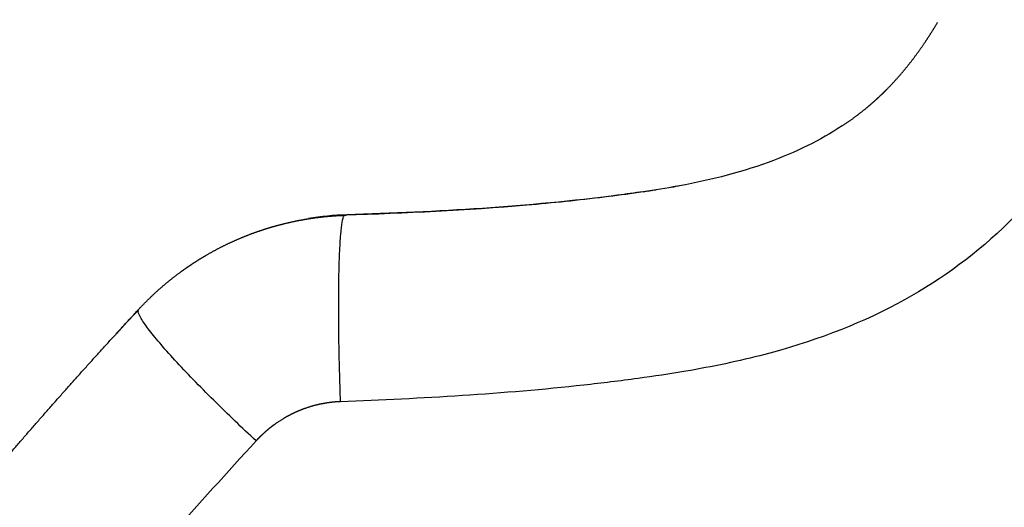
# Model space of a CAD drawing. Units: millimetres. Extents: x -2114 to 15039, y -235 to 11189.
# Drawn here: x 6151 to 6217, y 6570 to 6603 of the extents above; entities that cross this region are included whole.
import ezdxf

# ---------------------------------------------------------------- set-up
doc = ezdxf.new("R2010")
doc.units = ezdxf.units.MM
doc.layers.add('Make2D$可见线$普通线', color=18, linetype='Continuous')
doc.layers.add('Make2D$可见线$正切线', color=18, linetype='Continuous')
doc.linetypes.add('085-a Откосы укрепленные', pattern='A,0.9,[11,Russia-GOST_Topo.shx,S=0.1,R=180,X=0,Y=0],1,[13,Russia-GOST_Topo.shx,S=0.1,R=180,X=0,Y=0],0.1', length=2)
doc.dimstyles.new('Qitele', dxfattribs={"dimscale": 85, "dimtxt": 4, "dimasz": 5, "dimexe": 4, "dimexo": 0, "dimgap": 3, "dimtad": 1, "dimdec": 0, "dimrnd": 10, "dimzin": 1, "dimtxsty": 'Standard', "dimblk": 'OBLIQUE', "dimcen": 5, "dimdle": 4, "dimclrd": 256, "dimclre": 256, "dimclrt": 256, "dimadec": 0, "dimazin": 0, "dimtfac": 1, "dimtdec": 0, "dimtmove": 0, "dimatfit": 3, "dimldrblk": 'OBLIQUE', "dimfxl": 6, "dimfxlon": 1, "dimlwd": 40, "dimlwe": 30, "dimarcsym": 0})

# ---------------------------------------------------------------- blocks, each defined once
blk = doc.blocks.new('_Oblique')
at = {"color": 0, "linetype": 'ByBlock', "lineweight": -2}
blk.add_line((-0.5, -0.5), (0.5, 0.5), dxfattribs=at)
blk = doc.blocks.new('*D13')
at = {"lineweight": 40, "transparency": 16777216}
blk.add_line((1646.399, 2101.342), (1646.399, 7438.378), dxfattribs=at)
at = {"lineweight": 30, "transparency": 16777216}
for p, q in [((2156.399, 7098.378), (1306.399, 7098.378)), ((2156.399, 2441.342), (1306.399, 2441.342))]:
    blk.add_line(p, q, dxfattribs=at)
at = {"layer": 'Defpoints', "color": 0, "transparency": 16777216}
for p in [(1646.399, 7098.378), (6727.61, 7098.378), (6566.365, 2441.342)]:
    blk.add_point(p, dxfattribs=at)
at = {"lineweight": 40, "transparency": 16777216, "xscale": 425, "yscale": 425, "zscale": 425}
for p, rotation in [((1646.399, 7098.378), 90), ((1646.399, 2441.342), 270)]:
    blk.add_blockref('_Oblique', p, dxfattribs=dict(at, rotation=rotation))
at = {"transparency": 16777216, "insert": (1235.995, 4738.859), "char_height": 297.5, "attachment_point": 5, "rotation": 90}
blk.add_mtext('4660', dxfattribs=at)
blk = doc.blocks.new('*D14')
at = {"lineweight": 30, "transparency": 16777216}
for p, q in [((4219.092, 8704.945), (4219.092, 9554.945)), ((8993.757, 8704.945), (8993.757, 9554.945))]:
    blk.add_line(p, q, dxfattribs=at)
at = {"lineweight": 40, "transparency": 16777216}
blk.add_line((9333.757, 9214.945), (3879.092, 9214.945), dxfattribs=at)
at = {"layer": 'Defpoints', "color": 0, "transparency": 16777216}
for p in [(4219.092, 9214.945), (4219.092, 5409.214), (8993.757, 3674.552)]:
    blk.add_point(p, dxfattribs=at)
at = {"lineweight": 40, "transparency": 16777216, "xscale": 425, "yscale": 425, "zscale": 425, "rotation": 180}
blk.add_blockref('_Oblique', (4219.092, 9214.945), dxfattribs=at)
at = {"lineweight": 40, "transparency": 16777216, "xscale": 425, "yscale": 425, "zscale": 425}
blk.add_blockref('_Oblique', (8993.757, 9214.945), dxfattribs=at)
at = {"transparency": 16777216, "insert": (6593.081, 9625.349), "char_height": 297.5, "attachment_point": 5}
blk.add_mtext('4770', dxfattribs=at)
blk = doc.blocks.new('*D12')
at = {"lineweight": 30, "transparency": 16777216}
for p, q in [((2224.137, 9692.95), (2224.137, 10542.95)), ((10493.687, 9692.95), (10493.687, 10542.95))]:
    blk.add_line(p, q, dxfattribs=at)
at = {"lineweight": 40, "transparency": 16777216}
blk.add_line((10833.687, 10202.95), (1884.137, 10202.95), dxfattribs=at)
at = {"layer": 'Defpoints', "color": 0, "transparency": 16777216}
for p in [(2224.137, 10202.95), (2224.137, 5371.451), (10493.687, 4614.855)]:
    blk.add_point(p, dxfattribs=at)
at = {"lineweight": 40, "transparency": 16777216, "xscale": 425, "yscale": 425, "zscale": 425, "rotation": 180}
blk.add_blockref('_Oblique', (2224.137, 10202.95), dxfattribs=at)
at = {"lineweight": 40, "transparency": 16777216, "xscale": 425, "yscale": 425, "zscale": 425}
blk.add_blockref('_Oblique', (10493.687, 10202.95), dxfattribs=at)
at = {"transparency": 16777216, "insert": (6618.535, 10613.354), "char_height": 297.5, "attachment_point": 5}
blk.add_mtext('8270', dxfattribs=at)

msp = doc.modelspace()

# ---------------------------------------------------------------- linework, layer by layer
at = {"color": 0, "linetype": '085-a Откосы укрепленные'}
for radius in [1056.827, 1041.827]:
    msp.add_circle((6562.824, 5688.109), radius, dxfattribs=at)
at = {"layer": 'Make2D$可见线$普通线', "color": 0}
for points, weights, knots in [([(6206.483, 6595.508), (6207.03, 6595.869), (6207.557, 6596.258), (6208.065, 6596.672), (6208.316, 6596.876), (6208.561, 6597.087), (6208.801, 6597.305), (6208.92, 6597.413), (6209.038, 6597.523), (6209.155, 6597.634), (6209.213, 6597.69), (6209.271, 6597.746), (6209.328, 6597.802), (6209.357, 6597.83), (6209.386, 6597.859), (6209.414, 6597.887), (6209.421, 6597.894), (6209.428, 6597.901), (6209.435, 6597.908), (6209.443, 6597.916), (6209.45, 6597.923), (6209.457, 6597.93), (6209.471, 6597.944), (6209.486, 6597.959), (6209.5, 6597.974), (6209.97, 6598.447), (6210.415, 6598.944), (6210.835, 6599.461), (6211.273, 6600), (6211.686, 6600.558), (6212.074, 6601.133), (6212.381, 6601.588), (6212.674, 6602.052), (6212.953, 6602.524)], [1, 0.999167575175, 0.999167575175, 1, 0.999776938003, 0.999776938003, 1, 1, 1, 1, 1, 1, 1, 1, 1, 1, 1, 1, 1, 1, 1, 1, 1, 1, 1, 0.99919500051, 0.99919500051, 1, 0.999341109724, 0.999341109724, 1, 0.999691719891, 0.999691719891, 1], [0, 0, 0, 0, 1.964618, 1.964618, 1.964618, 2.935173, 2.935173, 2.935173, 3.418847, 3.418847, 3.418847, 3.660468, 3.660468, 3.660468, 3.78104, 3.78104, 3.78104, 3.811132, 3.811132, 3.811132, 3.841691, 3.841691, 3.841691, 3.903259, 3.903259, 3.903259, 5.902957, 5.902957, 5.902957, 7.984762, 7.984762, 7.984762, 9.630147, 9.630147, 9.630147, 9.630147]), ([(6158.793, 6583.07), (6159.237, 6583.55), (6159.705, 6584.007), (6160.194, 6584.441), (6160.685, 6584.877), (6161.197, 6585.287), (6161.728, 6585.672), (6161.861, 6585.769), (6161.996, 6585.864), (6162.132, 6585.957), (6162.269, 6586.051), (6162.406, 6586.143), (6162.545, 6586.233), (6162.822, 6586.413), (6163.103, 6586.586), (6163.388, 6586.752), (6163.954, 6587.082), (6164.536, 6587.384), (6165.132, 6587.656), (6165.728, 6587.929), (6166.335, 6588.171), (6166.954, 6588.383), (6167.265, 6588.49), (6167.579, 6588.589), (6167.894, 6588.68), (6168.053, 6588.726), (6168.212, 6588.77), (6168.372, 6588.811), (6168.46, 6588.835), (6168.554, 6588.858), (6168.652, 6588.883)], [1, 0.999191893651, 0.999191893651, 1, 0.999187561306, 0.999187561306, 1, 1, 1, 1, 1, 1, 1, 0.999794410419, 0.999794410419, 1, 0.999189352181, 0.999189352181, 1, 0.999192704759, 0.999192704759, 1, 0.999796534319, 0.999796534319, 1, 1, 1, 1, 1, 1, 1], [0, 0, 0, 0, 1.961735, 1.961735, 1.961735, 3.928792, 3.928792, 3.928792, 4.423945, 4.423945, 4.423945, 4.920858, 4.920858, 4.920858, 5.910952, 5.910952, 5.910952, 7.876663, 7.876663, 7.876663, 9.838978, 9.838978, 9.838978, 10.824767, 10.824767, 10.824767, 11.320112, 11.320112, 11.320112, 11.609862, 11.609862, 11.609862, 11.609862]), ([(6115.576, 6526.095), (6117.104, 6528.568), (6118.658, 6531.024), (6120.239, 6533.463), (6121.035, 6534.691), (6121.839, 6535.916), (6122.649, 6537.135), (6123.055, 6537.747), (6123.464, 6538.358), (6123.874, 6538.968), (6124.285, 6539.579), (6124.698, 6540.189), (6125.114, 6540.799), (6126.781, 6543.247), (6128.478, 6545.674), (6130.205, 6548.081), (6131.073, 6549.291), (6131.95, 6550.496), (6132.833, 6551.695), (6133.055, 6551.995), (6133.277, 6552.296), (6133.499, 6552.595), (6133.61, 6552.745), (6133.722, 6552.895), (6133.833, 6553.045), (6133.945, 6553.195), (6134.056, 6553.345), (6134.168, 6553.494), (6134.615, 6554.092), (6135.064, 6554.69), (6135.515, 6555.286), (6136.419, 6556.481), (6137.33, 6557.67), (6138.249, 6558.854), (6138.709, 6559.447), (6139.172, 6560.039), (6139.636, 6560.63), (6140.101, 6561.221), (6140.568, 6561.811), (6141.037, 6562.4), (6141.506, 6562.989), (6141.977, 6563.577), (6142.45, 6564.164), (6142.923, 6564.75), (6143.398, 6565.335), (6143.875, 6565.92), (6144.83, 6567.089), (6145.793, 6568.252), (6146.762, 6569.41), (6148.706, 6571.731), (6150.679, 6574.028), (6152.68, 6576.3), (6154.687, 6578.58), (6156.723, 6580.834), (6158.786, 6583.063)], [1, 0.999961034631, 0.999961034631, 1, 0.999989320489, 0.999989320489, 1, 1, 1, 1, 1, 1, 1, 0.999950645488, 0.999950645488, 1, 0.999986640961, 0.999986640961, 1, 1, 1, 1, 1, 1, 1, 1, 1, 1, 1, 1, 1, 0.999987216354, 0.999987216354, 1, 1, 1, 1, 1, 1, 1, 1, 1, 1, 1, 1, 1, 0.999987226769, 0.999987226769, 1, 0.999948779304, 0.999948779304, 1, 0.999948399941, 0.999948399941, 1], [0, 0, 0, 0, 8.719159, 8.719159, 8.719159, 13.111625, 13.111625, 13.111625, 15.397879, 15.397879, 15.397879, 17.686032, 17.686032, 17.686032, 26.571767, 26.571767, 26.571767, 31.040475, 31.040475, 31.040475, 32.186621, 32.186621, 32.186621, 32.759808, 32.759808, 32.759808, 33.33228, 33.33228, 33.33228, 35.622163, 35.622163, 35.622163, 40.117093, 40.117093, 40.117093, 42.409281, 42.409281, 42.409281, 44.702585, 44.702585, 44.702585, 46.995508, 46.995508, 46.995508, 49.287511, 49.287511, 49.287511, 53.816542, 53.816542, 53.816542, 62.899846, 62.899846, 62.899846, 72.011372, 72.011372, 72.011372, 72.011372])]:
    msp.add_rational_spline(points, weights, degree=3, knots=knots, dxfattribs=at)
msp.add_open_spline([(6192.998, 6591.048), (6193.288, 6591.091), (6193.578, 6591.135), (6193.868, 6591.182)], degree=3, dxfattribs=at)
msp.add_open_spline([(6194.738, 6591.327), (6194.959, 6591.365), (6195.179, 6591.405), (6195.399, 6591.445), (6195.399, 6591.445), (6195.399, 6591.445), (6195.399, 6591.445)], degree=3, knots=[21.9460413, 21.9460413, 21.9460413, 21.9460413, 22.6188255, 22.6188255, 22.6188255, 22.6188352, 22.6188352, 22.6188352, 22.6188352], dxfattribs=at)
at = {"layer": 'Make2D$可见线$正切线', "color": 0}
msp.add_arc((6173.544, 6569.566), 19.927, 91.86026, 99.35713, dxfattribs=at)
for points, knots in [([(6238.32, 6639.43), (6237.171, 6635.321), (6234.949, 6627.673), (6232.029, 6617.698), (6229.524, 6610.068), (6227.386, 6604.318), (6225.22, 6599.49), (6222.222, 6594.035), (6217.597, 6588.217), (6210.178, 6582.959), (6202.619, 6580.202), (6196.616, 6578.965), (6192.508, 6578.354), (6184.73, 6577.398), (6177.987, 6577.021), (6172.48, 6576.814)], [0, 0, 0, 0, 12.799556, 23.89301, 31.179618, 36.886134, 42.296356, 47.034343, 55.55348, 64.403234, 74.037952, 79.520293, 82.790641, 86.490948, 103.028143, 103.028143, 103.028143, 103.028143]), ([(6216.273, 6549.85), (6219.113, 6548.738), (6224.426, 6546.785), (6232.399, 6544.621), (6239.716, 6543.575), (6246.465, 6543.607), (6251.424, 6544.465), (6254.94, 6545.716), (6258.079, 6547.301), (6261.357, 6549.93), (6264.175, 6553.877), (6265.413, 6557.532), (6265.788, 6560.564), (6265.714, 6563.626), (6264.779, 6567.796), (6262.87, 6571.979), (6260.737, 6575.519), (6258.877, 6578.205), (6256.769, 6580.974), (6253.234, 6585.12), (6247.92, 6590.611), (6243.246, 6594.881), (6240.773, 6597.028)], [0, 0, 0, 0, 9.151765, 16.96948, 24.753168, 31.272346, 37.155567, 39.790075, 42.431867, 47.690856, 52.262414, 56.851369, 59.133591, 61.417464, 66.006788, 71.877622, 75.146139, 78.409287, 81.666901, 85.587692, 94.749048, 104.57415, 104.57415, 104.57415, 104.57415]), ([(6206.483, 6595.508), (6205.738, 6595.012), (6204.115, 6594.093), (6200.34, 6592.507), (6195.685, 6591.396), (6190.182, 6590.628), (6182.759, 6589.86), (6176.883, 6589.589), (6172.762, 6589.451)], [0, 0, 0, 0, 2.682438, 5.591284, 12.251857, 16.991557, 22.261726, 34.63114, 34.63114, 34.63114, 34.63114]), ([(6187.021, 6565.541), (6188.705, 6564.748), (6192.077, 6563.176), (6198.448, 6560.242), (6207.516, 6556.186), (6214.945, 6553.019), (6219.422, 6551.337), (6221.164, 6550.685), (6224.438, 6549.517), (6229.067, 6548.088), (6233.205, 6547.069), (6238.471, 6546.225), (6244.693, 6545.902), (6250.618, 6546.739), (6254.588, 6548.192), (6257.95, 6550.131), (6261.327, 6553.504), (6263.116, 6557.886), (6263.381, 6561.074), (6263.286, 6562.903), (6263.135, 6563.82), (6263.047, 6564.286), (6262.84, 6565.333), (6262.222, 6567.54), (6260.024, 6572.335), (6255.665, 6578.852), (6248.286, 6586.966), (6242.445, 6592.399), (6239.148, 6595.254)], [0, 0, 0, 0, 5.581754, 11.164911, 21.038959, 35.385608, 35.385608, 35.385608, 40.966873, 45.8053, 49.922589, 53.737654, 61.802398, 68.53903, 71.591573, 74.419789, 80.165946, 85.629084, 88.350034, 89.700764, 91.127256, 91.127256, 91.127256, 94.330079, 97.975898, 106.918302, 117.751785, 130.835387, 130.835387, 130.835387, 130.835387]), ([(6239.209, 6595.272), (6241.646, 6593.16), (6245.149, 6589.982), (6249.387, 6585.721), (6252.872, 6581.993), (6256.511, 6577.621), (6259.978, 6572.441), (6262.299, 6567.701), (6263.288, 6563.965), (6263.455, 6561.292), (6263.237, 6558.676), (6262.241, 6555.336), (6259.786, 6551.716), (6256.785, 6549.333), (6254.019, 6547.931), (6250.816, 6546.814), (6246.215, 6546), (6240.271, 6546.002), (6233.797, 6546.847), (6226.604, 6548.638), (6221.564, 6550.404), (6218.823, 6551.449), (6218.257, 6551.665), (6217.693, 6551.884), (6217.129, 6552.105)], [0, 0, 0, 0, 9.676892, 14.181939, 18.02651, 24.985467, 31.228184, 36.692167, 40.771223, 42.748196, 44.703442, 48.629813, 53.095781, 57.661507, 60.004924, 62.384478, 67.810447, 73.963898, 80.160534, 87.368123, 96.169134, 96.169134, 96.169134, 96.34963, 96.34963, 96.34963, 96.34963]), ([(6238.337, 6594.347), (6241.149, 6591.92), (6246.316, 6587.153), (6252.971, 6580.121), (6257.266, 6574.385), (6259.685, 6570.154), (6260.996, 6567.292), (6261.812, 6564.616), (6262.318, 6561.262), (6261.834, 6557.974), (6260.472, 6555.011), (6258.484, 6552.285), (6255.815, 6550.165), (6252.7, 6548.796), (6249.276, 6547.782), (6244.319, 6547.208), (6239.033, 6547.462), (6234.488, 6548.123), (6229.626, 6549.192), (6223.018, 6551.265), (6215.954, 6553.973), (6208.993, 6556.938), (6199.891, 6560.956), (6192.542, 6564.346), (6187.56, 6566.688)], [0, 0, 0, 0, 11.140991, 21.08651, 29.01467, 32.591713, 35.684721, 38.452461, 40.957959, 45.826153, 48.22435, 50.707764, 55.894821, 58.297272, 60.881113, 66.587323, 73.197169, 76.720034, 80.36006, 88.118958, 97.477726, 103.051345, 110.813877, 127.328536, 127.328536, 127.328536, 127.328536]), ([(6192.998, 6591.048), (6192.417, 6590.962), (6191.836, 6590.882), (6185.17, 6590.011), (6179.032, 6589.682), (6172.897, 6589.482)], [47.465465, 47.465465, 47.465465, 47.465465, 47.636847, 47.636847, 49.433459, 49.433459, 49.433459, 49.433459]), ([(6166.756, 6574.157), (6164.797, 6572.022), (6160.821, 6567.607), (6153.005, 6558.506), (6139.768, 6542.067), (6129.429, 6527.243), (6122.954, 6517.14)], [0, 0, 0, 0, 8.694078, 17.822365, 35.989978, 71.990786, 71.990786, 71.990786, 71.990786])]:
    msp.add_open_spline(points, degree=3, knots=knots, dxfattribs=at)
for points, weights, knots in [([(6168.652, 6588.883), (6168.719, 6588.899), (6168.786, 6588.915), (6168.853, 6588.931), (6169.494, 6589.082), (6170.141, 6589.201), (6170.794, 6589.288), (6171.447, 6589.375), (6172.104, 6589.429), (6172.762, 6589.451)], [1, 1, 1, 1, 0.999179817569, 0.999179817569, 1, 0.999179467494, 0.999179467494, 1], [1.753094, 1.753094, 1.753094, 1.753094, 1.766115, 1.766115, 1.766115, 3.740478, 3.740478, 3.740478, 5.716404, 5.716404, 5.716404, 5.716404]), ([(6172.48, 6576.814), (6172.21, 6576.804), (6171.941, 6576.781), (6171.673, 6576.743), (6171.405, 6576.706), (6171.14, 6576.656), (6170.877, 6576.592), (6170.811, 6576.576), (6170.745, 6576.56), (6170.679, 6576.542), (6170.614, 6576.524), (6170.549, 6576.506), (6170.484, 6576.487), (6170.355, 6576.449), (6170.226, 6576.407), (6170.099, 6576.363), (6169.846, 6576.274), (6169.597, 6576.173), (6169.354, 6576.06), (6169.11, 6575.946), (6168.871, 6575.821), (6168.64, 6575.684), (6168.523, 6575.615), (6168.408, 6575.543), (6168.294, 6575.468), (6168.237, 6575.431), (6168.181, 6575.392), (6168.125, 6575.353), (6168.069, 6575.315), (6168.014, 6575.275), (6167.96, 6575.235), (6167.742, 6575.076), (6167.532, 6574.905), (6167.331, 6574.725), (6167.13, 6574.545), (6166.938, 6574.356), (6166.756, 6574.157)], [1, 0.99916607962, 0.99916607962, 1, 0.999169445049, 0.999169445049, 1, 1, 1, 1, 1, 1, 1, 1, 1, 1, 0.999191556325, 0.999191556325, 1, 0.99919324078, 0.99919324078, 1, 1, 1, 1, 1, 1, 1, 1, 1, 1, 0.999201314712, 0.999201314712, 1, 0.999209732393, 0.999209732393, 1], [0, 0, 0, 0, 0.810685, 0.810685, 0.810685, 1.621623, 1.621623, 1.621623, 1.652873, 1.652873, 1.652873, 1.684123, 1.684123, 1.684123, 1.746623, 1.746623, 1.746623, 2.55188, 2.55188, 2.55188, 3.359366, 3.359366, 3.359366, 3.421866, 3.421866, 3.421866, 3.453116, 3.453116, 3.453116, 3.484366, 3.484366, 3.484366, 4.294205, 4.294205, 4.294205, 5.102729, 5.102729, 5.102729, 5.102729])]:
    msp.add_rational_spline(points, weights, degree=3, knots=knots, dxfattribs=at)
for points, weights in [([(6172.48, 6576.814), (6172.031, 6589.254), (6172.762, 6589.451)], [1, 0.693562744857, 1]), ([(6166.756, 6574.157), (6158.066, 6582.216), (6158.79, 6583.067)], [1, 0.70561529022, 0.983521375193])]:
    msp.add_rational_spline(points, weights, degree=2, dxfattribs=at)
for points in [[(6172.762, 6589.451), (6172.807, 6589.461), (6172.852, 6589.471), (6172.897, 6589.482)], [(6157.281, 6581.416), (6157.771, 6581.951), (6158.263, 6582.486), (6158.757, 6583.019)]]:
    msp.add_open_spline(points, degree=3, dxfattribs=at)

# ---------------------------------------------------------------- dimensions: what is measured, and where the dimension line sits
for base, p1, p2, angle, picture, middle in [((2224.137, 10202.95), (10493.687, 4614.855), (2224.137, 5371.451), 180, '*D12', (6618.535, 10202.95)), ((4219.092, 9214.945), (8993.757, 3674.552), (4219.092, 5409.214), 180, '*D14', (6593.081, 9214.945)), ((1646.399, 7098.378), (6566.365, 2441.342), (6727.61, 7098.378), 90, '*D13', (1646.399, 4738.859))]:
    dim = msp.add_linear_dim(base=base, p1=p1, p2=p2, angle=angle, dimstyle='Qitele', override={"dimtxt": 3.5})
    dim.commit()
    dim.dimension.update_dxf_attribs({"geometry": picture, "text_midpoint": middle, "dimtype": 160})

doc.saveas('drawing.dxf')
